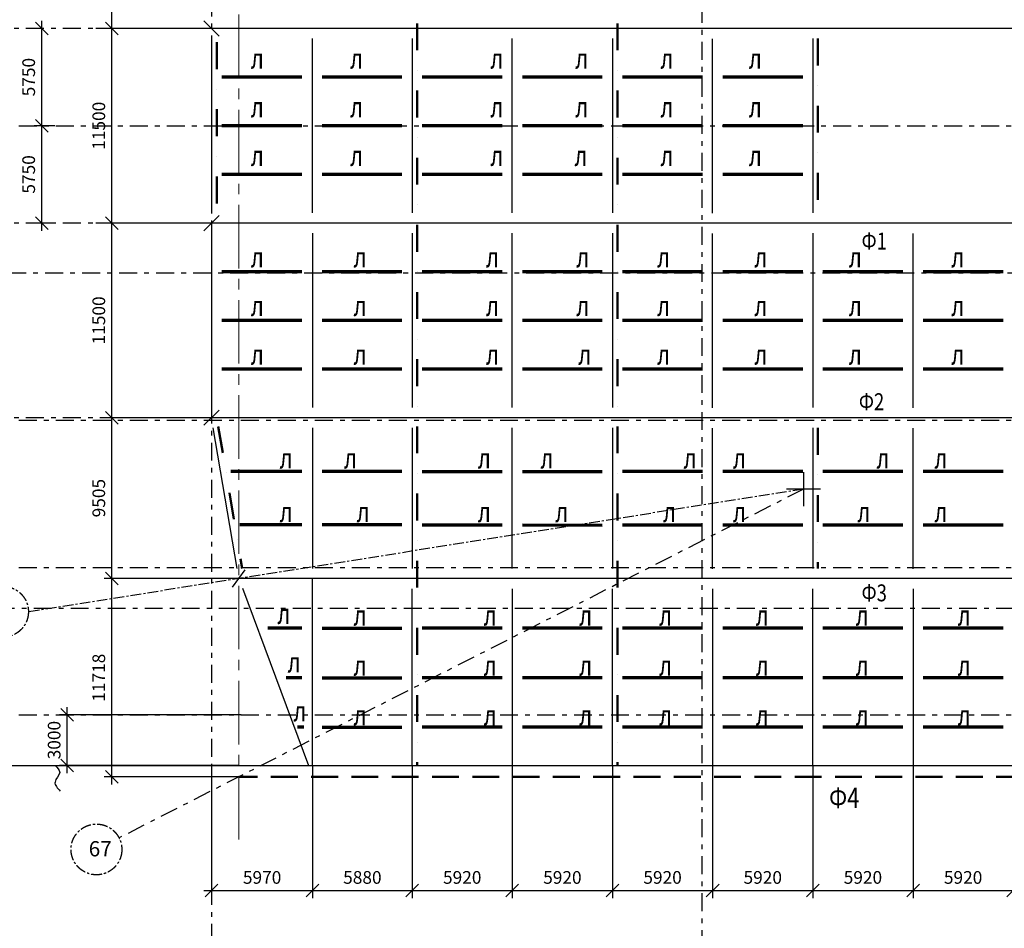
# Model space of a CAD drawing. Units: millimetres. Extents: x -1696737 to -1499787, y -6572060 to -6393740.
# Drawn here: x -1657904 to -1599718, y -6508482 to -6454796 of the extents above; entities that cross this region are included whole.
import ezdxf
from ezdxf.enums import TextEntityAlignment as Align

# ---------------------------------------------------------------- set-up
doc = ezdxf.new("R2010")
doc.units = ezdxf.units.MM
doc.header["$MEASUREMENT"] = 0
for name, pattern in [('CENTER2', [1125, 750, -125, 125, -125]), ('GKT_AXES$0$CENTER', [50.8, 31.75, -6.35, 6.35, -6.35]), ('HIDDEN', [9.525, 6.35, -3.175]), ('Штрихпунктирная', [15.875, 6.35, -4.7625, 0, -4.7625]), ('Штрихштриховая', [2187.222147, 1058.333302, -423.333311, 282.222223, -423.333311])]:
    doc.linetypes.add(name, pattern=pattern)
doc.layers.get('Defpoints').update_dxf_attribs({"color": 61})
for name, color, linetype in [('GKT_AXES$0$GKT_AXIS_DM_500', 7, 'Continuous'), ('GKT_AXES$0$GKT_AXIS_SP_2', 7, 'GKT_AXES$0$CENTER'), ('TEXT', 4, 'Continuous'), ('Конструктив - Оси.Спорт', 7, 'Continuous')]:
    doc.layers.add(name, color=color, linetype=linetype)
for name, color, linetype, lineweight in [('Вертикальные связи', 6, 'Штрихпунктирная', 50), ('Для схемы', 255, 'Continuous', 30), ('Металл-схема пунктир', 255, 'HIDDEN', 50), ('Оси', 5, 'CENTER2', 20), ('Построения', 2, 'Continuous', 20), ('Прогоны', 250, 'Continuous', 70)]:
    doc.layers.add(name, color=color, linetype=linetype, lineweight=lineweight)
doc.styles.add('Arial', font='ARIAL.TTF', dxfattribs={"height": 442.58982})
doc.styles.add('GKT_AXES$0$ARIAL', font='ARIAL.TTF', dxfattribs={"width": 0.8, "height": 1000})
doc.styles.add('ROMANT', font='romant.shx', dxfattribs={"width": 0.8})
doc.dimstyles.new('REAL 300', dxfattribs={"dimscale": 3, "dimtxt": 250, "dimasz": 250, "dimexe": 150, "dimexo": 0, "dimgap": 100, "dimtad": 1, "dimdec": 0, "dimtxsty": 'ROMANT', "dimblk": 'OBLIQUE', "dimcen": 2.5, "dimdle": 150, "dimclrd": 4, "dimclre": 4, "dimclrt": 4, "dimadec": 0, "dimazin": 0, "dimtfac": 1, "dimtdec": 0, "dimtix": 1, "dimtmove": 2, "dimatfit": 0, "dimfxl": 0, "dimarcsym": 0})

# ---------------------------------------------------------------- blocks, each defined once
blk = doc.blocks.new('_Oblique')
at = {"color": 0, "linetype": 'ByBlock', "lineweight": -2}
blk.add_line((-0.5, -0.5), (0.5, 0.5), dxfattribs=at)
blk = doc.blocks.new('*D3')
at = {"layer": 'Defpoints', "color": 0, "transparency": 16777216}
for p in [(-1640593, -6498863), (-1634713, -6498863), (-1634713, -6506249)]:
    blk.add_point(p, dxfattribs=at)
at = {"layer": 'Построения', "color": 4, "lineweight": -2, "transparency": 16777216}
for p, q in [((-1640593, -6498863), (-1640593, -6506699)), ((-1634713, -6498863), (-1634713, -6506699)), ((-1641043, -6506249), (-1634263, -6506249))]:
    blk.add_line(p, q, dxfattribs=at)
at = {"layer": 'Построения', "color": 4, "lineweight": -2, "transparency": 16777216, "xscale": 750, "yscale": 750, "zscale": 750, "rotation": 180}
blk.add_blockref('_Oblique', (-1640593, -6506249), dxfattribs=at)
at = {"layer": 'Построения', "color": 4, "lineweight": -2, "transparency": 16777216, "xscale": 750, "yscale": 750, "zscale": 750}
blk.add_blockref('_Oblique', (-1634713, -6506249), dxfattribs=at)
at = {"layer": 'Построения', "color": 4, "transparency": 16777216, "insert": (-1637653, -6505574), "char_height": 750, "attachment_point": 5, "style": 'ROMANT'}
blk.add_mtext('5880', dxfattribs=at)
blk = doc.blocks.new('*D4')
at = {"layer": 'Defpoints', "color": 0, "transparency": 16777216}
for p in [(-1634713, -6498863), (-1628793, -6498863), (-1628793, -6506249)]:
    blk.add_point(p, dxfattribs=at)
at = {"layer": 'Построения', "color": 4, "lineweight": -2, "transparency": 16777216}
for p, q in [((-1634713, -6498863), (-1634713, -6506699)), ((-1628793, -6498863), (-1628793, -6506699)), ((-1635163, -6506249), (-1628343, -6506249))]:
    blk.add_line(p, q, dxfattribs=at)
at = {"layer": 'Построения', "color": 4, "lineweight": -2, "transparency": 16777216, "xscale": 750, "yscale": 750, "zscale": 750, "rotation": 180}
blk.add_blockref('_Oblique', (-1634713, -6506249), dxfattribs=at)
at = {"layer": 'Построения', "color": 4, "lineweight": -2, "transparency": 16777216, "xscale": 750, "yscale": 750, "zscale": 750}
blk.add_blockref('_Oblique', (-1628793, -6506249), dxfattribs=at)
at = {"layer": 'Построения', "color": 4, "transparency": 16777216, "insert": (-1631753, -6505574), "char_height": 750, "attachment_point": 5, "style": 'ROMANT'}
blk.add_mtext('5920', dxfattribs=at)
blk = doc.blocks.new('*D5')
at = {"layer": 'Defpoints', "color": 0, "transparency": 16777216}
for p in [(-1628793, -6498863), (-1622873, -6498863), (-1622873, -6506249)]:
    blk.add_point(p, dxfattribs=at)
at = {"layer": 'Построения', "color": 4, "lineweight": -2, "transparency": 16777216}
for p, q in [((-1628793, -6498863), (-1628793, -6506699)), ((-1622873, -6498863), (-1622873, -6506699)), ((-1629243, -6506249), (-1622423, -6506249))]:
    blk.add_line(p, q, dxfattribs=at)
at = {"layer": 'Построения', "color": 4, "lineweight": -2, "transparency": 16777216, "xscale": 750, "yscale": 750, "zscale": 750, "rotation": 180}
blk.add_blockref('_Oblique', (-1628793, -6506249), dxfattribs=at)
at = {"layer": 'Построения', "color": 4, "lineweight": -2, "transparency": 16777216, "xscale": 750, "yscale": 750, "zscale": 750}
blk.add_blockref('_Oblique', (-1622873, -6506249), dxfattribs=at)
at = {"layer": 'Построения', "color": 4, "transparency": 16777216, "insert": (-1625833, -6505574), "char_height": 750, "attachment_point": 5, "style": 'ROMANT'}
blk.add_mtext('5920', dxfattribs=at)
blk = doc.blocks.new('*D6')
at = {"layer": 'Defpoints', "color": 0, "transparency": 16777216}
for p in [(-1622873, -6498863), (-1616953, -6498863), (-1616953, -6506249)]:
    blk.add_point(p, dxfattribs=at)
at = {"layer": 'Построения', "color": 4, "lineweight": -2, "transparency": 16777216}
for p, q in [((-1622873, -6498863), (-1622873, -6506699)), ((-1616953, -6498863), (-1616953, -6506699)), ((-1623323, -6506249), (-1616503, -6506249))]:
    blk.add_line(p, q, dxfattribs=at)
at = {"layer": 'Построения', "color": 4, "lineweight": -2, "transparency": 16777216, "xscale": 750, "yscale": 750, "zscale": 750, "rotation": 180}
blk.add_blockref('_Oblique', (-1622873, -6506249), dxfattribs=at)
at = {"layer": 'Построения', "color": 4, "lineweight": -2, "transparency": 16777216, "xscale": 750, "yscale": 750, "zscale": 750}
blk.add_blockref('_Oblique', (-1616953, -6506249), dxfattribs=at)
at = {"layer": 'Построения', "color": 4, "transparency": 16777216, "insert": (-1619913, -6505574), "char_height": 750, "attachment_point": 5, "style": 'ROMANT'}
blk.add_mtext('5920', dxfattribs=at)
blk = doc.blocks.new('*D7')
at = {"layer": 'Defpoints', "color": 0, "transparency": 16777216}
for p in [(-1616953, -6498863), (-1611033, -6498863), (-1611033, -6506249)]:
    blk.add_point(p, dxfattribs=at)
at = {"layer": 'Построения', "color": 4, "lineweight": -2, "transparency": 16777216}
for p, q in [((-1616953, -6498863), (-1616953, -6506699)), ((-1611033, -6498863), (-1611033, -6506699)), ((-1617403, -6506249), (-1610583, -6506249))]:
    blk.add_line(p, q, dxfattribs=at)
at = {"layer": 'Построения', "color": 4, "lineweight": -2, "transparency": 16777216, "xscale": 750, "yscale": 750, "zscale": 750, "rotation": 180}
blk.add_blockref('_Oblique', (-1616953, -6506249), dxfattribs=at)
at = {"layer": 'Построения', "color": 4, "lineweight": -2, "transparency": 16777216, "xscale": 750, "yscale": 750, "zscale": 750}
blk.add_blockref('_Oblique', (-1611033, -6506249), dxfattribs=at)
at = {"layer": 'Построения', "color": 4, "transparency": 16777216, "insert": (-1613993, -6505574), "char_height": 750, "attachment_point": 5, "style": 'ROMANT'}
blk.add_mtext('5920', dxfattribs=at)
blk = doc.blocks.new('*D8')
at = {"layer": 'Defpoints', "color": 0, "transparency": 16777216}
for p in [(-1611033, -6498863), (-1605113, -6498863), (-1605113, -6506249)]:
    blk.add_point(p, dxfattribs=at)
at = {"layer": 'Построения', "color": 4, "lineweight": -2, "transparency": 16777216}
for p, q in [((-1611033, -6498863), (-1611033, -6506699)), ((-1605113, -6498863), (-1605113, -6506699)), ((-1611483, -6506249), (-1604663, -6506249))]:
    blk.add_line(p, q, dxfattribs=at)
at = {"layer": 'Построения', "color": 4, "lineweight": -2, "transparency": 16777216, "xscale": 750, "yscale": 750, "zscale": 750, "rotation": 180}
blk.add_blockref('_Oblique', (-1611033, -6506249), dxfattribs=at)
at = {"layer": 'Построения', "color": 4, "lineweight": -2, "transparency": 16777216, "xscale": 750, "yscale": 750, "zscale": 750}
blk.add_blockref('_Oblique', (-1605113, -6506249), dxfattribs=at)
at = {"layer": 'Построения', "color": 4, "transparency": 16777216, "insert": (-1608073, -6505574), "char_height": 750, "attachment_point": 5, "style": 'ROMANT'}
blk.add_mtext('5920', dxfattribs=at)
blk = doc.blocks.new('*D9')
at = {"layer": 'Defpoints', "color": 0, "transparency": 16777216}
for p in [(-1605113, -6498863), (-1599193, -6498863), (-1599193, -6506249)]:
    blk.add_point(p, dxfattribs=at)
at = {"layer": 'Построения', "color": 4, "lineweight": -2, "transparency": 16777216}
for p, q in [((-1605113, -6498863), (-1605113, -6506699)), ((-1599193, -6498863), (-1599193, -6506699)), ((-1605563, -6506249), (-1598743, -6506249))]:
    blk.add_line(p, q, dxfattribs=at)
at = {"layer": 'Построения', "color": 4, "lineweight": -2, "transparency": 16777216, "xscale": 750, "yscale": 750, "zscale": 750, "rotation": 180}
blk.add_blockref('_Oblique', (-1605113, -6506249), dxfattribs=at)
at = {"layer": 'Построения', "color": 4, "lineweight": -2, "transparency": 16777216, "xscale": 750, "yscale": 750, "zscale": 750}
blk.add_blockref('_Oblique', (-1599193, -6506249), dxfattribs=at)
at = {"layer": 'Построения', "color": 4, "transparency": 16777216, "insert": (-1602153, -6505574), "char_height": 750, "attachment_point": 5, "style": 'ROMANT'}
blk.add_mtext('5920', dxfattribs=at)
blk = doc.blocks.new('*D24')
at = {"layer": 'Defpoints', "color": 0, "transparency": 16777216}
for p in [(-1652457, -6478313), (-1646563, -6478313), (-1644953, -6487818)]:
    blk.add_point(p, dxfattribs=at)
at = {"layer": 'Построения', "color": 4, "lineweight": -2, "transparency": 16777216}
for p, q in [((-1646563, -6478313), (-1652907, -6478313)), ((-1652457, -6488268), (-1652457, -6477863)), ((-1644953, -6487818), (-1652907, -6487818))]:
    blk.add_line(p, q, dxfattribs=at)
at = {"layer": 'Построения', "color": 4, "lineweight": -2, "transparency": 16777216, "xscale": 750, "yscale": 750, "zscale": 750}
for p, rotation in [((-1652457, -6478313), 90), ((-1652457, -6487818), 270)]:
    blk.add_blockref('_Oblique', p, dxfattribs=dict(at, rotation=rotation))
at = {"layer": 'Построения', "color": 4, "transparency": 16777216, "insert": (-1653132, -6483065), "char_height": 750, "attachment_point": 5, "rotation": 90, "style": 'ROMANT'}
blk.add_mtext('9505', dxfattribs=at)
blk = doc.blocks.new('*D35')
at = {"layer": 'Defpoints', "color": 0, "transparency": 16777216}
for p in [(-1656600, -6461063), (-1655827, -6461063), (-1655827, -6466813)]:
    blk.add_point(p, dxfattribs=at)
at = {"layer": 'Построения', "color": 4, "lineweight": -2, "transparency": 16777216}
for p, q in [((-1656600, -6467263), (-1656600, -6460613)), ((-1655827, -6461063), (-1657050, -6461063)), ((-1655827, -6466813), (-1657050, -6466813))]:
    blk.add_line(p, q, dxfattribs=at)
at = {"layer": 'Построения', "color": 4, "lineweight": -2, "transparency": 16777216, "xscale": 750, "yscale": 750, "zscale": 750}
for p, rotation in [((-1656600, -6461063), 90), ((-1656600, -6466813), 270)]:
    blk.add_blockref('_Oblique', p, dxfattribs=dict(at, rotation=rotation))
at = {"layer": 'Построения', "color": 4, "transparency": 16777216, "insert": (-1657275, -6463938), "char_height": 750, "attachment_point": 5, "rotation": 90, "style": 'ROMANT'}
blk.add_mtext('5750', dxfattribs=at)
blk = doc.blocks.new('*D36')
at = {"layer": 'Defpoints', "color": 0, "transparency": 16777216}
for p in [(-1656600, -6455313), (-1656600, -6455313), (-1655827, -6461063)]:
    blk.add_point(p, dxfattribs=at)
at = {"layer": 'Построения', "color": 4, "lineweight": -2, "transparency": 16777216}
for p, q in [((-1656600, -6461513), (-1656600, -6454863)), ((-1656600, -6455313), (-1657050, -6455313)), ((-1655827, -6461063), (-1657050, -6461063))]:
    blk.add_line(p, q, dxfattribs=at)
at = {"layer": 'Построения', "color": 4, "lineweight": -2, "transparency": 16777216, "xscale": 750, "yscale": 750, "zscale": 750}
for p, rotation in [((-1656600, -6455313), 90), ((-1656600, -6461063), 270)]:
    blk.add_blockref('_Oblique', p, dxfattribs=dict(at, rotation=rotation))
at = {"layer": 'Построения', "color": 4, "transparency": 16777216, "insert": (-1657275, -6458188), "char_height": 750, "attachment_point": 5, "rotation": 90, "style": 'ROMANT'}
blk.add_mtext('5750', dxfattribs=at)
blk = doc.blocks.new('*D37')
at = {"layer": 'Defpoints', "color": 0, "transparency": 16777216}
for p in [(-1652457, -6487818), (-1644953, -6487818), (-1644953, -6499536)]:
    blk.add_point(p, dxfattribs=at)
at = {"layer": 'Построения', "color": 4, "lineweight": -2, "transparency": 16777216}
for p, q in [((-1652457, -6499986), (-1652457, -6487368)), ((-1644953, -6487818), (-1652907, -6487818)), ((-1644953, -6499536), (-1652907, -6499536))]:
    blk.add_line(p, q, dxfattribs=at)
at = {"layer": 'Построения', "color": 4, "lineweight": -2, "transparency": 16777216, "xscale": 750, "yscale": 750, "zscale": 750}
for p, rotation in [((-1652457, -6487818), 90), ((-1652457, -6499536), 270)]:
    blk.add_blockref('_Oblique', p, dxfattribs=dict(at, rotation=rotation))
at = {"layer": 'Построения', "color": 4, "transparency": 16777216, "insert": (-1653132, -6493677), "char_height": 750, "attachment_point": 5, "rotation": 90, "style": 'ROMANT'}
blk.add_mtext('11718', dxfattribs=at)
blk = doc.blocks.new('*D38')
at = {"layer": 'Defpoints', "color": 0, "transparency": 16777216}
for p in [(-1655096, -6495863), (-1644808, -6495863), (-1644953, -6498863)]:
    blk.add_point(p, dxfattribs=at)
at = {"layer": 'Построения', "color": 4, "lineweight": -2, "transparency": 16777216}
for p, q in [((-1655096, -6499313), (-1655096, -6495413)), ((-1644808, -6495863), (-1655546, -6495863)), ((-1644953, -6498863), (-1655546, -6498863))]:
    blk.add_line(p, q, dxfattribs=at)
at = {"layer": 'Построения', "color": 4, "lineweight": -2, "transparency": 16777216, "xscale": 750, "yscale": 750, "zscale": 750}
for p, rotation in [((-1655096, -6495863), 90), ((-1655096, -6498863), 270)]:
    blk.add_blockref('_Oblique', p, dxfattribs=dict(at, rotation=rotation))
at = {"layer": 'Построения', "color": 4, "transparency": 16777216, "insert": (-1655771, -6497363), "char_height": 750, "attachment_point": 5, "rotation": 90, "style": 'ROMANT'}
blk.add_mtext('3000', dxfattribs=at)
blk = doc.blocks.new('*D40')
at = {"layer": 'Defpoints', "color": 0, "transparency": 16777216}
for p in [(-1652457, -6466813), (-1646563, -6466813), (-1646563, -6478313)]:
    blk.add_point(p, dxfattribs=at)
at = {"layer": 'Построения', "color": 4, "lineweight": -2, "transparency": 16777216}
for p, q in [((-1652457, -6478763), (-1652457, -6466363)), ((-1646563, -6466813), (-1652907, -6466813)), ((-1646563, -6478313), (-1652907, -6478313))]:
    blk.add_line(p, q, dxfattribs=at)
at = {"layer": 'Построения', "color": 4, "lineweight": -2, "transparency": 16777216, "xscale": 750, "yscale": 750, "zscale": 750}
for p, rotation in [((-1652457, -6466813), 90), ((-1652457, -6478313), 270)]:
    blk.add_blockref('_Oblique', p, dxfattribs=dict(at, rotation=rotation))
at = {"layer": 'Построения', "color": 4, "transparency": 16777216, "insert": (-1653132, -6472563), "char_height": 750, "attachment_point": 5, "rotation": 90, "style": 'ROMANT'}
blk.add_mtext('11500', dxfattribs=at)
blk = doc.blocks.new('*D41')
at = {"layer": 'Defpoints', "color": 0, "transparency": 16777216}
for p in [(-1652457, -6455313), (-1646563, -6455313), (-1646563, -6466813)]:
    blk.add_point(p, dxfattribs=at)
at = {"layer": 'Построения', "color": 4, "lineweight": -2, "transparency": 16777216}
for p, q in [((-1652457, -6467263), (-1652457, -6454863)), ((-1646563, -6455313), (-1652907, -6455313)), ((-1646563, -6466813), (-1652907, -6466813))]:
    blk.add_line(p, q, dxfattribs=at)
at = {"layer": 'Построения', "color": 4, "lineweight": -2, "transparency": 16777216, "xscale": 750, "yscale": 750, "zscale": 750}
for p, rotation in [((-1652457, -6455313), 90), ((-1652457, -6466813), 270)]:
    blk.add_blockref('_Oblique', p, dxfattribs=dict(at, rotation=rotation))
at = {"layer": 'Построения', "color": 4, "transparency": 16777216, "insert": (-1653132, -6461063), "char_height": 750, "attachment_point": 5, "rotation": 90, "style": 'ROMANT'}
blk.add_mtext('11500', dxfattribs=at)
blk = doc.blocks.new('*D42')
at = {"layer": 'Defpoints', "color": 0, "transparency": 16777216}
for p in [(-1652457, -6443813), (-1646563, -6443813), (-1646563, -6455313)]:
    blk.add_point(p, dxfattribs=at)
at = {"layer": 'Построения', "color": 4, "lineweight": -2, "transparency": 16777216}
for p, q in [((-1652457, -6455763), (-1652457, -6443363)), ((-1646563, -6443813), (-1652907, -6443813)), ((-1646563, -6455313), (-1652907, -6455313))]:
    blk.add_line(p, q, dxfattribs=at)
at = {"layer": 'Построения', "color": 4, "lineweight": -2, "transparency": 16777216, "xscale": 750, "yscale": 750, "zscale": 750}
for p, rotation in [((-1652457, -6443813), 90), ((-1652457, -6455313), 270)]:
    blk.add_blockref('_Oblique', p, dxfattribs=dict(at, rotation=rotation))
at = {"layer": 'Построения', "color": 4, "transparency": 16777216, "insert": (-1653132, -6449563), "char_height": 750, "attachment_point": 5, "rotation": 90, "style": 'ROMANT'}
blk.add_mtext('11500', dxfattribs=at)
blk = doc.blocks.new('*D47')
at = {"layer": 'Defpoints', "color": 0, "transparency": 16777216}
for p in [(-1646563, -6498863), (-1640593, -6498863), (-1640593, -6506249)]:
    blk.add_point(p, dxfattribs=at)
at = {"layer": 'Построения', "color": 4, "lineweight": -2, "transparency": 16777216}
for p, q in [((-1646563, -6498863), (-1646563, -6506699)), ((-1640593, -6498863), (-1640593, -6506699)), ((-1647013, -6506249), (-1640143, -6506249))]:
    blk.add_line(p, q, dxfattribs=at)
at = {"layer": 'Построения', "color": 4, "lineweight": -2, "transparency": 16777216, "xscale": 750, "yscale": 750, "zscale": 750, "rotation": 180}
blk.add_blockref('_Oblique', (-1646563, -6506249), dxfattribs=at)
at = {"layer": 'Построения', "color": 4, "lineweight": -2, "transparency": 16777216, "xscale": 750, "yscale": 750, "zscale": 750}
blk.add_blockref('_Oblique', (-1640593, -6506249), dxfattribs=at)
at = {"layer": 'Построения', "color": 4, "transparency": 16777216, "insert": (-1643578, -6505574), "char_height": 750, "attachment_point": 5, "style": 'ROMANT'}
blk.add_mtext('5970', dxfattribs=at)

msp = doc.modelspace()

# ---------------------------------------------------------------- linework, layer by layer
at = {"layer": 'Defpoints', "ltscale": 100}
for p, q in [((-1647013.4, -6454862.7), (-1646113.4, -6455762.7)), ((-1647013.4, -6467262.7), (-1646113.4, -6466362.7)), ((-1647013.4, -6478762.7), (-1646113.4, -6477862.7)), ((-1645327.5, -6488332.8), (-1644579.4, -6487303.1))]:
    msp.add_line(p, q, dxfattribs=at)
at = {"layer": 'GKT_AXES$0$GKT_AXIS_DM_500', "color": 0, "lineweight": -2, "ltscale": 20}
for points in [[(-1611583.4, -6481532.7), (-1611583.4, -6483532.7)], [(-1610583.4, -6482532.7), (-1612583.4, -6482532.7)]]:
    msp.add_lwpolyline(points, dxfattribs=at)
at = {"layer": 'GKT_AXES$0$GKT_AXIS_SP_2', "color": 0, "lineweight": -2, "ltscale": 20}
msp.add_line((-1611583.4, -6482532.7), (-1657388.9, -6489787.5), dxfattribs=at)
for centre in [(-1658888.8, -6489776.8), (-1653367.9, -6503822.9)]:
    msp.add_circle(centre, 1500, dxfattribs=at)
at = {"layer": 'TEXT', "ltscale": 100}
for p in [(-1664516.1, -6498862.7), (-1656189.5, -6498862.7)]:
    msp.add_line(p, (-1562729.9, -6498862.7), dxfattribs=at)
msp.add_spline([(-1655806.9, -6498864.2), (-1655540.5, -6499267), (-1655816.4, -6499843.3), (-1655508, -6500370.9)], degree=3, dxfattribs=at)
at = {"layer": 'Вертикальные связи', "color": 5, "ltscale": 250}
for p, q in [((-1634413.7, -6423262.7), (-1634413.7, -6498862.7)), ((-1622573.5, -6423262.7), (-1622573.5, -6498862.7)), ((-1646263.4, -6456122.8), (-1646263.4, -6466422.8)), ((-1610733.5, -6455912.7), (-1610733.5, -6466212.7)), ((-1646171.6, -6478831.6), (-1644751, -6487218.5)), ((-1610733.5, -6478914.6), (-1610733.5, -6487218.6)), ((-1610733.4, -6478913), (-1610733.1, -6487217))]:
    msp.add_line(p, q, dxfattribs=at)
at = {"layer": 'Для схемы'}
for p, q in [((-1565273.7, -6455312.7), (-1653398.4, -6455312.7)), ((-1646563.5, -6455912.7), (-1646563.1, -6466212.7)), ((-1640593.5, -6466212.8), (-1640593.5, -6455912.7)), ((-1634713.4, -6455912.7), (-1634713.1, -6466212.7)), ((-1628793.8, -6466212.8), (-1628793.8, -6455912.7)), ((-1622873.4, -6455912.5), (-1622873.1, -6466212.7)), ((-1616953.6, -6466228.1), (-1616953.6, -6455928)), ((-1611033.4, -6455912.7), (-1611033.1, -6466212.6)), ((-1565273.7, -6466812.7), (-1653398.4, -6466812.7)), ((-1646563.5, -6467412.7), (-1646563.5, -6477712.6)), ((-1640593.5, -6467413.9), (-1640593.5, -6477714.1)), ((-1634713.4, -6467413.9), (-1634713, -6477713.9)), ((-1628793.8, -6477714.1), (-1628793.8, -6467413.9)), ((-1622873.4, -6467413.9), (-1622873, -6477713.9)), ((-1616953.5, -6477729.4), (-1616953.5, -6467429.2)), ((-1611033.4, -6467413.8), (-1611033, -6477713.9)), ((-1605113.7, -6477729.4), (-1605113.7, -6467429.2)), ((-1565273.7, -6478312.7), (-1646563.5, -6478312.7)), ((-1645053.7, -6487226.4), (-1646463.2, -6478904.3)), ((-1640593.3, -6478914.1), (-1640593.5, -6487218)), ((-1634713.4, -6478913.9), (-1634713.1, -6487218)), ((-1628793.4, -6487218), (-1628793.4, -6478913.9)), ((-1622873.4, -6478913.9), (-1622873.1, -6487218)), ((-1611033.4, -6478913.9), (-1611033.1, -6487218)), ((-1616953.2, -6487233.3), (-1616953.2, -6478929.2)), ((-1605113.4, -6487233.3), (-1605113.4, -6478929.2)), ((-1565273.4, -6487818), (-1644953.4, -6487818)), ((-1640593.5, -6498862.7), (-1640593.5, -6487817.3)), ((-1644744.2, -6488380.3), (-1640843.9, -6498862.7)), ((-1634713.3, -6498862.7), (-1634713.3, -6488417.2)), ((-1628793.3, -6488417.2), (-1628793.3, -6498862.7)), ((-1622873.3, -6498862.7), (-1622873.3, -6488417.2)), ((-1616953.1, -6488432.5), (-1616953.1, -6498862.7)), ((-1611033.3, -6498862.7), (-1611033.3, -6488417.2)), ((-1605113.3, -6488432.5), (-1605113.3, -6498862.7))]:
    msp.add_line(p, q, dxfattribs=at)
at = {"layer": 'Конструктив - Оси.Спорт', "linetype": 'Штрихштриховая'}
for p, q in [((-1646563.5, -6420737.7), (-1646563.5, -6522783)), ((-1617563.4, -6522783), (-1617563.4, -6420737.7)), ((-1562423.4, -6455312.7), (-1670578.7, -6455312.7)), ((-1675449.8, -6461062.7), (-1561292.1, -6461062.7)), ((-1562423.4, -6466812.7), (-1670578.7, -6466812.7)), ((-1561292.1, -6469763.9), (-1675449.8, -6469763.9)), ((-1562423.4, -6478312.7), (-1670578.7, -6478312.7)), ((-1675449.8, -6478462.7), (-1561292.1, -6478462.7)), ((-1611583.4, -6482532.7), (-1652031.4, -6503141.9)), ((-1675449.8, -6487162.7), (-1561292.1, -6487162.7)), ((-1683322.7, -6489562.7), (-1561292.1, -6489562.7)), ((-1675449.8, -6495862.7), (-1561292.1, -6495862.7))]:
    msp.add_line(p, q, dxfattribs=at)
at = {"layer": 'Металл-схема пунктир', "ltscale": 250}
msp.add_line((-1565273.4, -6499535.5), (-1644953.4, -6499535.5), dxfattribs=at)
at = {"layer": 'Оси', "ltscale": 5}
msp.add_line((-1644953.4, -6420737.7), (-1644953.4, -6503776.3), dxfattribs=at)
at = {"layer": 'Прогоны', "ltscale": 100}
for p, q in [((-1641233.4, -6458187.7), (-1645953.6, -6458187.7)), ((-1635313.1, -6458187.7), (-1640033.4, -6458187.7)), ((-1629393.4, -6458187.5), (-1634113.6, -6458187.5)), ((-1623473.1, -6458187.5), (-1628193.4, -6458187.5)), ((-1617553.4, -6458187.7), (-1622273.6, -6458187.7)), ((-1611633.1, -6458187.7), (-1616353.4, -6458187.7)), ((-1641233.4, -6461062.7), (-1645953.7, -6461062.7)), ((-1635313.2, -6461062.7), (-1640033.4, -6461062.7)), ((-1629393.4, -6461062.5), (-1634113.7, -6461062.5)), ((-1623473.2, -6461062.5), (-1628193.4, -6461062.5)), ((-1617553.4, -6461062.7), (-1622273.7, -6461062.7)), ((-1611633.2, -6461062.7), (-1616353.4, -6461062.7)), ((-1641233.4, -6463937.7), (-1645953.6, -6463937.7)), ((-1635313.1, -6463937.7), (-1640033.4, -6463937.7)), ((-1629393.4, -6463937.5), (-1634113.6, -6463937.5)), ((-1623473.1, -6463937.5), (-1628193.4, -6463937.5)), ((-1617553.4, -6463937.7), (-1622273.6, -6463937.7)), ((-1611633.1, -6463937.7), (-1616353.4, -6463937.7)), ((-1641233.4, -6469688.9), (-1645953.6, -6469688.9)), ((-1635313.1, -6469688.9), (-1640033.4, -6469688.9)), ((-1629393.4, -6469688.9), (-1634113.6, -6469688.9)), ((-1623473.1, -6469688.9), (-1628193.4, -6469688.9)), ((-1617553.4, -6469688.8), (-1622273.6, -6469688.8)), ((-1611633.1, -6469688.8), (-1616353.4, -6469688.8)), ((-1605713.4, -6469688.8), (-1610433.8, -6469688.8)), ((-1599793.3, -6469688.8), (-1604513.4, -6469688.8)), ((-1641233.4, -6472563.9), (-1645953.7, -6472563.9)), ((-1635313.2, -6472563.9), (-1640033.4, -6472563.9)), ((-1629393.4, -6472563.9), (-1634113.7, -6472563.9)), ((-1623473.2, -6472563.9), (-1628193.4, -6472563.9)), ((-1617553.4, -6472563.8), (-1622273.7, -6472563.8)), ((-1611633.2, -6472563.8), (-1616353.4, -6472563.8)), ((-1605713.4, -6472563.8), (-1610433.9, -6472563.8)), ((-1599793.4, -6472563.8), (-1604513.4, -6472563.8)), ((-1641233.4, -6475438.9), (-1645953.6, -6475438.9)), ((-1635313.1, -6475438.9), (-1640033.4, -6475438.9)), ((-1629393.4, -6475438.9), (-1634113.6, -6475438.9)), ((-1623473.1, -6475438.9), (-1628193.4, -6475438.9)), ((-1617553.4, -6475438.8), (-1622273.6, -6475438.8)), ((-1611633.1, -6475438.8), (-1616353.4, -6475438.8)), ((-1605713.4, -6475438.8), (-1610433.8, -6475438.8)), ((-1599793.3, -6475438.8), (-1604513.4, -6475438.8)), ((-1641233.4, -6481481.9), (-1645420.4, -6481481.9)), ((-1635313.3, -6481481.9), (-1640033.4, -6481481.9)), ((-1634114.1, -6481482.1), (-1629393.4, -6481483.2)), ((-1628193.4, -6481483.4), (-1623473.3, -6481484.5)), ((-1617553.4, -6481484.5), (-1622273.6, -6481484.5)), ((-1611633.1, -6481484.5), (-1616353.4, -6481484.5)), ((-1605713.4, -6481484.5), (-1610433.8, -6481484.5)), ((-1599793.3, -6481484.5), (-1604513.4, -6481484.5)), ((-1641233.4, -6484649.9), (-1644887.2, -6484649.9)), ((-1635313.3, -6484649.9), (-1640033.4, -6484649.9)), ((-1634114.9, -6484650.1), (-1629393.4, -6484651.2)), ((-1628193.4, -6484651.4), (-1623473.3, -6484652.5)), ((-1617553.4, -6484652.5), (-1622273.7, -6484652.5)), ((-1611633.2, -6484652.5), (-1616353.4, -6484652.5)), ((-1605713.4, -6484652.5), (-1610433.9, -6484652.5)), ((-1599793.4, -6484652.5), (-1604513.4, -6484652.5)), ((-1641233.1, -6490746.6), (-1643233.1, -6490746.6)), ((-1640033.1, -6490747), (-1635312.9, -6490747)), ((-1629393.3, -6490747), (-1634113.3, -6490747)), ((-1623473.3, -6490747), (-1628193.3, -6490747)), ((-1617553.3, -6490747), (-1622273.3, -6490747)), ((-1611633.3, -6490747), (-1616353.3, -6490747)), ((-1605713.3, -6490747), (-1610433.5, -6490747)), ((-1599793.5, -6490747), (-1604513.3, -6490747)), ((-1641233.1, -6493676.1), (-1642153.1, -6493676.1)), ((-1640033.1, -6493676.5), (-1635312.9, -6493676.5)), ((-1629393.3, -6493676.5), (-1634113.3, -6493676.5)), ((-1623473.3, -6493676.5), (-1628193.3, -6493676.5)), ((-1617553.3, -6493676.5), (-1622273.3, -6493676.5)), ((-1611633.3, -6493676.5), (-1616353.3, -6493676.5)), ((-1605713.3, -6493676.5), (-1610433.5, -6493676.5)), ((-1599793.5, -6493676.5), (-1604513.3, -6493676.5)), ((-1641121.3, -6496605.6), (-1641481.6, -6496605.6)), ((-1640033.1, -6496606), (-1635312.9, -6496606)), ((-1629393.3, -6496606), (-1634113.3, -6496606)), ((-1623473.3, -6496606), (-1628193.3, -6496606)), ((-1617553.3, -6496606), (-1622273.3, -6496606)), ((-1611633.3, -6496606), (-1616353.3, -6496606)), ((-1605713.3, -6496606), (-1610433.5, -6496606)), ((-1599793.5, -6496606), (-1604513.3, -6496606))]:
    msp.add_line(p, q, dxfattribs=at)

# ---------------------------------------------------------------- texts
at = {"layer": 'GKT_AXES$0$GKT_AXIS_SP_2', "color": 0, "lineweight": -2, "ltscale": 20, "insert": (-1653825.1, -6503783), "char_height": 900, "attachment_point": 4, "style": 'GKT_AXES$0$ARIAL'}
msp.add_mtext('\\A1;{\\Farial.ttf|c0;67}', dxfattribs=at)
at = {"layer": 'TEXT', "ltscale": 100, "style": 'ROMANT', "width": 0.8}
for s, p in [('л', (-1643860.9, -6457082.4)), ('л', (-1637994.9, -6457082.4)), ('л', (-1629708.8, -6457082.4)), ('л', (-1624691.9, -6457082.4)), ('л', (-1619655.8, -6457082.4)), ('л', (-1614432.6, -6457082.4)), ('л', (-1643860.9, -6459957.4)), ('л', (-1637994.9, -6459957.4)), ('л', (-1629708.8, -6459957.4)), ('л', (-1624691.9, -6459957.4)), ('л', (-1619655.8, -6459957.4)), ('л', (-1614432.6, -6459957.4)), ('л', (-1643860.9, -6462832.4)), ('л', (-1637994.9, -6462832.4)), ('л', (-1629708.8, -6462832.4)), ('л', (-1624736.7, -6462832.4)), ('л', (-1619655.8, -6462832.4)), ('л', (-1614432.6, -6462832.4)), ('л', (-1643860.9, -6468823.7)), ('л', (-1637792.9, -6468823.7)), ('л', (-1629966.2, -6468823.7)), ('л', (-1624631, -6468823.7)), ('л', (-1619852.9, -6468823.7)), ('л', (-1614107.4, -6468823.7)), ('л', (-1608522.1, -6468823.7)), ('л', (-1602469.4, -6468823.7)), ('л', (-1643860.9, -6471698.7)), ('л', (-1637792.9, -6471698.7)), ('л', (-1629966.2, -6471698.7)), ('л', (-1624631, -6471698.7)), ('л', (-1619852.9, -6471698.7)), ('л', (-1614107.4, -6471698.7)), ('л', (-1608522.1, -6471698.7)), ('л', (-1602469.4, -6471698.7)), ('л', (-1643860.9, -6474573.7)), ('л', (-1637792.9, -6474573.7)), ('л', (-1629966.2, -6474573.7)), ('л', (-1624514.6, -6474573.7)), ('л', (-1619852.9, -6474573.7)), ('л', (-1614107.4, -6474573.7)), ('л', (-1608522.1, -6474573.7)), ('л', (-1602469.4, -6474573.7)), ('л', (-1642162.1, -6480713.3)), ('л', (-1638358.7, -6480713.3)), ('л', (-1630447.6, -6480713.3)), ('л', (-1626745.7, -6480713.3)), ('л', (-1618291.5, -6480713.3)), ('л', (-1615371.9, -6480713.3)), ('л', (-1606889.7, -6480713.3)), ('л', (-1603466.6, -6480713.3)), ('л', (-1642162.1, -6483881.3)), ('л', (-1637613.1, -6483881.3)), ('л', (-1630447.6, -6483881.3)), ('л', (-1625872.1, -6483881.3)), ('л', (-1619502.4, -6483881.3)), ('л', (-1615371.9, -6483881.3)), ('л', (-1608019.1, -6483881.3)), ('л', (-1603466.6, -6483881.3)), ('л', (-1642293.6, -6489894.4)), ('л', (-1637792.9, -6489992.9)), ('л', (-1630102.8, -6489992.9)), ('л', (-1624457.8, -6489992.9)), ('л', (-1619732.6, -6489992.9)), ('л', (-1614019.9, -6489992.9)), ('л', (-1608115.9, -6489992.9)), ('л', (-1602086.9, -6489992.9)), ('л', (-1641688.2, -6492762.1)), ('л', (-1637792.9, -6492951.5)), ('л', (-1630102.8, -6492951.5)), ('л', (-1624457.8, -6492951.5)), ('л', (-1619732.6, -6492951.5)), ('л', (-1614019.9, -6492951.5)), ('л', (-1608115.9, -6492951.5)), ('л', (-1602086.9, -6492951.5)), ('л', (-1641346, -6495653.8)), ('л', (-1637792.9, -6495886.3)), ('л', (-1630102.8, -6495886.3)), ('л', (-1624457.8, -6495886.3)), ('л', (-1619732.6, -6495886.3)), ('л', (-1614019.9, -6495886.3)), ('л', (-1608115.9, -6495886.3)), ('л', (-1602086.9, -6495886.3)), ('Ф4', (-1609175.2, -6500769.6))]:
    msp.add_text(s, height=1200, dxfattribs=at).set_placement(p, align=Align.MIDDLE_CENTER)
at = {"layer": 'Конструктив - Оси.Спорт', "linetype": 'Continuous', "style": 'Arial', "width": 0.8}
for s, p in [('Ф1', (-1607404.3, -6467874.8)), ('Ф1', (-1607404.3, -6467876)), ('Ф2', (-1607563.9, -6477367.4)), ('Ф3', (-1607404.1, -6488662.5))]:
    msp.add_text(s, height=1000, dxfattribs=at).set_placement(p, align=Align.MIDDLE_CENTER)

# ---------------------------------------------------------------- dimensions: what is measured, and where the dimension line sits
at = {"layer": 'Построения'}
for base, p1, p2, picture, middle in [((-1652457, -6443812.7), (-1646563.5, -6455312.7), (-1646563.5, -6443812.7), '*D42', (-1653132, -6449562.7)), ((-1656600.4, -6455312.7), (-1655826.6, -6461062.7), (-1656600.4, -6455312.7), '*D36', (-1657275.4, -6458187.7)), ((-1652457, -6455312.7), (-1646563.5, -6466812.7), (-1646563.5, -6455312.7), '*D41', (-1653132, -6461062.7)), ((-1656600.4, -6461062.7), (-1655826.6, -6466812.7), (-1655826.6, -6461062.7), '*D35', (-1657275.4, -6463937.7)), ((-1652457, -6466812.7), (-1646563.5, -6478312.7), (-1646563.5, -6466812.7), '*D40', (-1653132, -6472562.7)), ((-1652457, -6478312.7), (-1644953.4, -6487818), (-1646563.5, -6478312.7), '*D24', (-1653132, -6483065.3)), ((-1652456.9986, -6487817.9549), (-1644953.4494, -6499535.5303), (-1644953.4494, -6487817.9549), '*D37', (-1653131.9986, -6493676.7426)), ((-1655096.2, -6495862.7), (-1644953.4, -6498862.7), (-1644807.6, -6495862.7), '*D38', (-1655771.2, -6497362.7))]:
    dim = msp.add_linear_dim(base=base, p1=p1, p2=p2, angle=90, dimstyle='REAL 300', dxfattribs=at)
    dim.commit()
    dim.dimension.update_dxf_attribs({"geometry": picture, "text_midpoint": middle})
for base, p1, p2, picture, middle in [((-1640593.5, -6506249.3), (-1646563.5, -6498862.7), (-1640593.5, -6498862.7), '*D47', (-1643578.5, -6505574.3)), ((-1634713.4, -6506249.3), (-1640593.5, -6498862.7), (-1634713.4, -6498862.7), '*D3', (-1637653.4, -6505574.3)), ((-1628793.3, -6506249.3), (-1634713.4, -6498862.7), (-1628793.3, -6498862.7), '*D4', (-1631753.3, -6505574.3)), ((-1622873.4, -6506249.3), (-1628793.3, -6498862.7), (-1622873.4, -6498862.7), '*D5', (-1625833.3, -6505574.3)), ((-1616953.4, -6506249.3), (-1622873.4, -6498862.7), (-1616953.4, -6498862.7), '*D6', (-1619913.4, -6505574.3)), ((-1611033.4, -6506249.3), (-1616953.4, -6498862.7), (-1611033.4, -6498862.7), '*D7', (-1613993.4, -6505574.3)), ((-1605113.4, -6506249.3), (-1611033.4, -6498862.7), (-1605113.4, -6498862.7), '*D8', (-1608073.4, -6505574.3)), ((-1599193.4, -6506249.3), (-1605113.4, -6498862.7), (-1599193.4, -6498862.7), '*D9', (-1602153.4, -6505574.3))]:
    dim = msp.add_linear_dim(base=base, p1=p1, p2=p2, dimstyle='REAL 300', dxfattribs=at)
    dim.commit()
    dim.dimension.update_dxf_attribs({"geometry": picture, "text_midpoint": middle})

doc.saveas('drawing.dxf')
